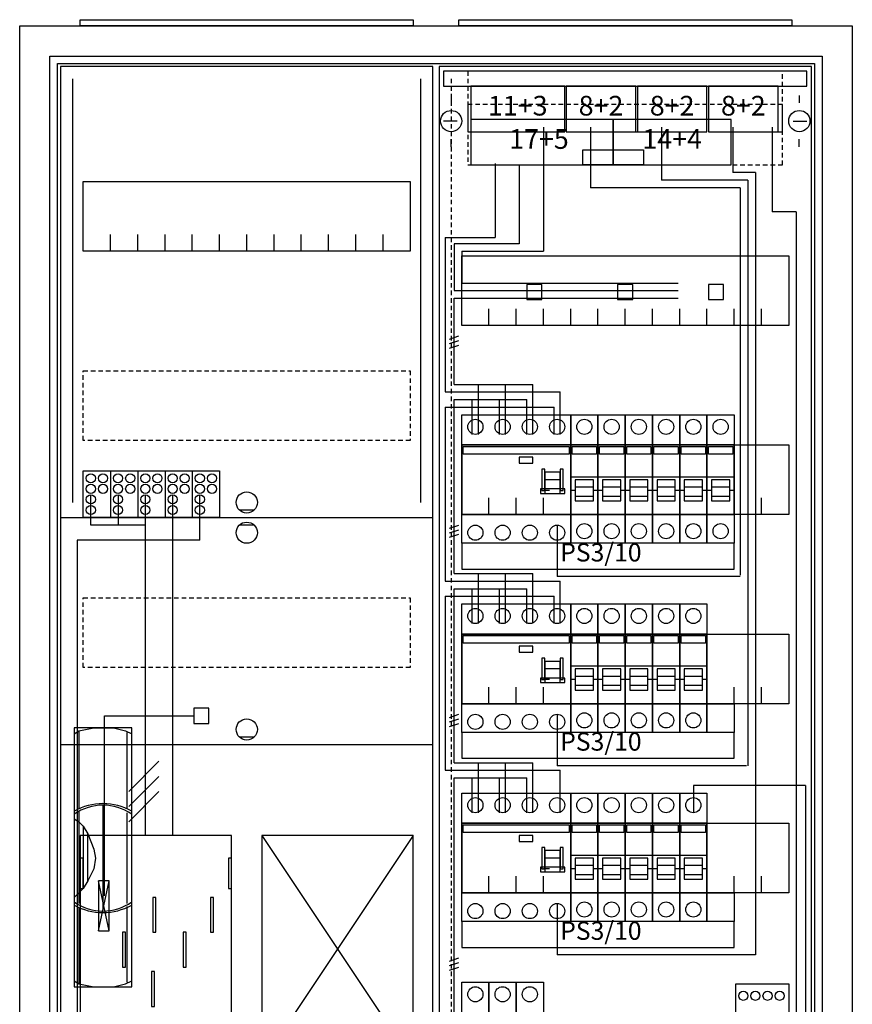
# Model space of a CAD drawing. Extents: x -2 to 52, y -8 to 108.
# Drawn here: x -2 to 52, y 43 to 108 of the extents above; entities that cross this region are included whole.
import ezdxf
from ezdxf.enums import TextEntityAlignment as Align

# ---------------------------------------------------------------- set-up
doc = ezdxf.new("R2010")
doc.units = 0
doc.header["$MEASUREMENT"] = 0
for name, pattern in [('L000000000000000000', [0]), ('L000000020000FF0000', [0]), ('L000000020000FFFFFF', [0]), ('L000000040000000000', [0]), ('L00000004000000007F', [0]), ('L00000004000000FF00', [0]), ('L000000040000FF0000', [0]), ('L000000060000FFFF00', [0]), ('L014100020032000000', [0.5, 0.3, -0.2]), ('L0141000400320000FF', [0.5, 0.3, -0.2])]:
    doc.linetypes.add(name, pattern=pattern)
doc.layers.get('0').update_dxf_attribs({"linetype": 'CONTINUOUS'})
for name, color, linetype in [('1', 7, 'CONTINUOUS'), ('157', 7, 'CONTINUOUS'), ('158', 7, 'CONTINUOUS'), ('160', 7, 'CONTINUOUS'), ('161', 7, 'CONTINUOUS'), ('2', 7, 'CONTINUOUS'), ('29', 7, 'CONTINUOUS'), ('3', 7, 'CONTINUOUS'), ('38', 7, 'CONTINUOUS'), ('47', 7, 'CONTINUOUS')]:
    doc.layers.add(name, color=color, linetype=linetype)

# ---------------------------------------------------------------- blocks, each defined once
blk = doc.blocks.new('A27_E')
at = {"color": 7, "linetype": 'CONTINUOUS'}
for points in [[(52.5, 107.5), (52.5, -2.5), (-2.5, -2.5), (-2.5, 107.5)], [(50.5, 105.5), (50.5, -0.5), (-0.5, -0.5), (-0.5, 105.5)]]:
    blk.add_lwpolyline(points, close=True, dxfattribs=at)
blk = doc.blocks.new('ZB43')
at = {"color": 7, "linetype": 'CONTINUOUS'}
blk.add_lwpolyline([(11, 0.4), (11, 0), (-11, 0), (-11, 0.4)], close=True, dxfattribs=at)
blk = doc.blocks.new('135096')
at = {"layer": '1', "color": 7, "linetype": 'CONTINUOUS'}
for p, q in [((13, 75.5), (12, 75.5)), ((13, 74.5), (12, 74.5)), ((13, 60.5), (12, 60.5)), ((3.4, 47.7), (2.7, 51)), ((2.7, 47.7), (3.4, 51)), ((3.4, 47.7), (2.7, 51)), ((2.7, 47.7), (3.4, 51)), ((3.4, 47.7), (2.7, 51)), ((2.7, 47.7), (3.4, 51)), ((3.4, 47.7), (2.7, 51)), ((2.7, 47.7), (3.4, 51)), ((3.4, 47.7), (2.7, 51)), ((2.7, 47.7), (3.4, 51)), ((3.4, 47.7), (2.7, 51)), ((2.7, 47.7), (3.4, 51)), ((3.4, 47.7), (2.7, 51)), ((2.7, 47.7), (3.4, 51))]:
    blk.add_line(p, q, dxfattribs=at)
for points in [[(24.8, 0.2), (24.8, 104.8), (0.2, 104.8), (0.2, 0.2)], [(23.3, 97.2), (23.3, 92.6), (1.7, 92.6), (1.7, 97.2)], [(11.5, 39), (11.5, 54), (1.5, 54), (1.5, 39)], [(23.5, 39), (23.5, 54), (13.5, 54), (13.5, 39)], [(1.7, 50.5), (1.7, 52.5), (1.5, 52.5), (1.5, 50.5)], [(1.7, 50.5), (1.7, 52.5), (1.5, 52.5), (1.5, 50.5)], [(11.5, 50.5), (11.5, 52.5), (11.3, 52.5), (11.3, 50.5)], [(11.5, 50.5), (11.5, 52.5), (11.3, 52.5), (11.3, 50.5)], [(3.4, 47.7), (3.4, 51), (2.7, 51), (2.7, 47.7)], [(3.4, 47.7), (3.4, 51), (2.7, 51), (2.7, 47.7)], [(3.4, 47.7), (3.4, 51), (2.7, 51), (2.7, 47.7)], [(3.4, 47.7), (3.4, 51), (2.7, 51), (2.7, 47.7)], [(3.4, 47.7), (3.4, 51), (2.7, 51), (2.7, 47.7)], [(3.4, 47.7), (3.4, 51), (2.7, 51), (2.7, 47.7)], [(3.4, 47.7), (3.4, 51), (2.7, 51), (2.7, 47.7)]]:
    blk.add_lwpolyline(points, close=True, dxfattribs=at)
for points in [[(3.5, 92.6), (3.5, 93.7)], [(5.3, 92.6), (5.3, 93.7), (5.3, 93.7)], [(7.1, 92.6), (7.1, 93.7)], [(8.9, 92.6), (8.9, 93.7)], [(10.7, 92.6), (10.7, 93.7)], [(12.5, 92.6), (12.5, 93.7)], [(14.3, 92.6), (14.3, 93.7)], [(16.1, 92.6), (16.1, 93.7)], [(17.9, 92.6), (17.9, 93.7)], [(19.7, 92.6), (19.7, 93.7)], [(21.5, 92.6), (21.5, 93.7)], [(0.2, 75), (24.8, 75)], [(0.2, 60), (24.8, 60)], [(13.5, 54), (23.5, 39)], [(23.5, 54), (13.5, 39)]]:
    blk.add_lwpolyline(points, dxfattribs=at)
at = {"layer": '1', "color": 7, "linetype": 'L014100020032000000'}
for points in [[(23.3, 84.7), (23.3, 80.1), (1.7, 80.1), (1.7, 84.7)], [(23.3, 69.7), (23.3, 65.1), (1.7, 65.1), (1.7, 69.7)]]:
    blk.add_lwpolyline(points, close=True, dxfattribs=at)
at = {"layer": '1', "color": 7, "linetype": 'L000000040000000000'}
for points in [[(11.5, 39), (11.5, 54), (1.5, 54), (1.5, 39)], [(6.5, 47.6), (6.5, 49.9), (6.3, 49.9), (6.3, 47.6)], [(6.5, 47.6), (6.5, 49.9), (6.3, 49.9), (6.3, 47.6)], [(10.3, 47.6), (10.3, 49.9), (10.1, 49.9), (10.1, 47.6)], [(10.3, 47.6), (10.3, 49.9), (10.1, 49.9), (10.1, 47.6)], [(4.5, 45.3), (4.5, 47.6), (4.3, 47.6), (4.3, 45.3)], [(4.5, 45.3), (4.5, 47.6), (4.3, 47.6), (4.3, 45.3)], [(8.5, 45.3), (8.5, 47.6), (8.3, 47.6), (8.3, 45.3)], [(8.5, 45.3), (8.5, 47.6), (8.3, 47.6), (8.3, 45.3)], [(6.4, 42.7), (6.4, 45), (6.2, 45), (6.2, 42.7)], [(6.4, 42.7), (6.4, 45), (6.2, 45), (6.2, 42.7)]]:
    blk.add_lwpolyline(points, close=True, dxfattribs=at)
at = {"layer": '1', "color": 7, "linetype": 'CONTINUOUS'}
for centre in [(12.5, 76), (12.5, 74), (12.5, 61)]:
    blk.add_circle(centre, 0.7, dxfattribs=at)
at = {"layer": '157', "color": 7, "linetype": 'CONTINUOUS'}
blk.add_lwpolyline([(1.7, 75), (1.7, 78.1), (10.7, 78.1), (10.7, 75)], close=True, dxfattribs=at)
for points in [[(3.5, 78.1), (3.5, 75)], [(5.3, 78.1), (5.3, 75)], [(7.1, 78.1), (7.1, 75)], [(8.9, 78.1), (8.9, 75)]]:
    blk.add_lwpolyline(points, dxfattribs=at)
at = {"layer": '158', "color": 255, "linetype": 'L00000004000000007F'}
for p, q in [((2.2, 74.5), (2.2, 76.5)), ((4, 76.5), (4, 74.5)), ((5.8, 54), (5.8, 76.5)), ((5.8, 74.5), (2.2, 74.5))]:
    blk.add_line(p, q, dxfattribs=at)
at = {"layer": '158', "color": 5, "linetype": 'L000000040000FF0000'}
blk.add_line((7.6, 76.5), (7.6, 54), dxfattribs=at)
at = {"layer": '158', "color": 3, "linetype": 'L00000004000000FF00'}
for p, q in [((9.4, 73.5), (9.4, 76.5)), ((9.4, 73.5), (1.3, 73.5)), ((1.3, 73.5), (1.3, 5.3))]:
    blk.add_line(p, q, dxfattribs=at)
at = {"layer": '158', "color": 7, "linetype": 'CONTINUOUS'}
for p, q in [((6.7, 58.9), (4.7, 56.9)), ((6.7, 58.9), (4.7, 56.9)), ((6.7, 57.9), (4.7, 55.9)), ((6.7, 57.9), (4.7, 55.9)), ((6.7, 56.9), (4.7, 54.9)), ((6.7, 56.9), (4.7, 54.9))]:
    blk.add_line(p, q, dxfattribs=at)
at = {"layer": '160', "color": 4, "linetype": 'L000000060000FFFF00'}
for p, q in [((1, 76), (1, 104)), ((24, 76), (24, 104))]:
    blk.add_line(p, q, dxfattribs=at)
at = {"layer": '2', "color": 7, "linetype": 'CONTINUOUS'}
for points in [[(1.7, 75), (1.7, 78.1), (10.7, 78.1), (10.7, 75)], [(10, 61.4), (10, 62.4), (9, 62.4), (9, 61.4)], [(3.4, 47.7), (3.4, 51), (2.7, 51), (2.7, 47.7)]]:
    blk.add_lwpolyline(points, close=True, dxfattribs=at)
for points in [[(3.5, 78.1), (3.5, 75)], [(5.3, 78.1), (5.3, 75)], [(7.1, 78.1), (7.1, 75)], [(8.9, 78.1), (8.9, 75)]]:
    blk.add_lwpolyline(points, dxfattribs=at)
at = {"layer": '2', "color": 7, "linetype": 'L000000040000000000'}
blk.add_lwpolyline([(3.1, 50), (3.1, 61.9), (9, 61.9)], dxfattribs=at)
at = {"layer": '2', "color": 7, "linetype": 'CONTINUOUS'}
for centre in [(2.2, 77.6), (3, 77.6), (4, 77.6), (4.8, 77.6), (5.8, 77.6), (6.6, 77.6), (7.6, 77.6), (8.4, 77.6), (9.4, 77.6), (10.2, 77.6), (2.2, 76.9), (3, 76.9), (4, 76.9), (4.8, 76.9), (5.8, 76.9), (6.6, 76.9), (7.6, 76.9), (8.4, 76.9), (9.4, 76.9), (10.2, 76.9), (2.2, 76.2), (4, 76.2), (5.8, 76.2), (7.6, 76.2), (9.4, 76.2), (2.2, 75.5), (4, 75.5), (5.8, 75.5), (7.6, 75.5), (9.4, 75.5)]:
    blk.add_circle(centre, 0.3, dxfattribs=at)
at = {"layer": '29', "color": 7, "linetype": 'CONTINUOUS'}
for p, q in [((3.4, 47.7), (2.7, 51)), ((2.7, 47.7), (3.4, 51)), ((3.4, 47.7), (2.7, 51)), ((2.7, 47.7), (3.4, 51)), ((3.4, 47.7), (2.7, 51)), ((2.7, 47.7), (3.4, 51)), ((3.4, 47.7), (2.7, 51)), ((2.7, 47.7), (3.4, 51))]:
    blk.add_line(p, q, dxfattribs=at)
for points in [[(24.8, 0.2), (24.8, 104.8), (0.2, 104.8), (0.2, 0.2)], [(23.3, 97.2), (23.3, 92.6), (1.7, 92.6), (1.7, 97.2)], [(11.5, 39), (11.5, 54), (1.5, 54), (1.5, 39)], [(23.5, 39), (23.5, 54), (13.5, 54), (13.5, 39)], [(1.7, 50.5), (1.7, 52.5), (1.5, 52.5), (1.5, 50.5)], [(11.5, 50.5), (11.5, 52.5), (11.3, 52.5), (11.3, 50.5)], [(3.4, 47.7), (3.4, 51), (2.7, 51), (2.7, 47.7)], [(3.4, 47.7), (3.4, 51), (2.7, 51), (2.7, 47.7)], [(3.4, 47.7), (3.4, 51), (2.7, 51), (2.7, 47.7)], [(3.4, 47.7), (3.4, 51), (2.7, 51), (2.7, 47.7)], [(6.5, 47.6), (6.5, 49.9), (6.3, 49.9), (6.3, 47.6)], [(10.3, 47.6), (10.3, 49.9), (10.1, 49.9), (10.1, 47.6)], [(4.5, 45.3), (4.5, 47.6), (4.3, 47.6), (4.3, 45.3)], [(8.5, 45.3), (8.5, 47.6), (8.3, 47.6), (8.3, 45.3)], [(6.4, 42.7), (6.4, 45), (6.2, 45), (6.2, 42.7)]]:
    blk.add_lwpolyline(points, close=True, dxfattribs=at)
for points in [[(3.5, 92.6), (3.5, 93.7)], [(5.3, 92.6), (5.3, 93.7), (5.3, 93.7)], [(7.1, 92.6), (7.1, 93.7)], [(8.9, 92.6), (8.9, 93.7)], [(10.7, 92.6), (10.7, 93.7)], [(12.5, 92.6), (12.5, 93.7)], [(14.3, 92.6), (14.3, 93.7)], [(16.1, 92.6), (16.1, 93.7)], [(17.9, 92.6), (17.9, 93.7)], [(19.7, 92.6), (19.7, 93.7)], [(21.5, 92.6), (21.5, 93.7)], [(0.2, 75), (24.8, 75)], [(0.2, 60), (24.8, 60)], [(13.5, 54), (23.5, 39)], [(23.5, 54), (13.5, 39)]]:
    blk.add_lwpolyline(points, dxfattribs=at)
at = {"layer": '29', "color": 7, "linetype": 'L014100020032000000'}
for points in [[(23.3, 84.7), (23.3, 80.1), (1.7, 80.1), (1.7, 84.7)], [(23.3, 69.7), (23.3, 65.1), (1.7, 65.1), (1.7, 69.7)]]:
    blk.add_lwpolyline(points, close=True, dxfattribs=at)
at = {"layer": '38', "color": 7, "linetype": 'CONTINUOUS'}
blk.add_lwpolyline([(1.7, 75), (1.7, 78.1), (10.7, 78.1), (10.7, 75)], close=True, dxfattribs=at)
for points in [[(3.5, 78.1), (3.5, 75)], [(5.3, 78.1), (5.3, 75)], [(7.1, 78.1), (7.1, 75)], [(8.9, 78.1), (8.9, 75)]]:
    blk.add_lwpolyline(points, dxfattribs=at)
for centre in [(2.2, 77.6), (3, 77.6), (4, 77.6), (4.8, 77.6), (5.8, 77.6), (6.6, 77.6), (7.6, 77.6), (8.4, 77.6), (9.4, 77.6), (10.2, 77.6), (2.2, 76.9), (3, 76.9), (4, 76.9), (4.8, 76.9), (5.8, 76.9), (6.6, 76.9), (7.6, 76.9), (8.4, 76.9), (9.4, 76.9), (10.2, 76.9), (2.2, 76.2), (4, 76.2), (5.8, 76.2), (7.6, 76.2), (9.4, 76.2), (2.2, 75.5), (4, 75.5), (5.8, 75.5), (7.6, 75.5), (9.4, 75.5)]:
    blk.add_circle(centre, 0.3, dxfattribs=at)
blk = doc.blocks.new('135131')
at = {"layer": '1', "color": 7, "linetype": 'CONTINUOUS'}
for p, q in [((1, 102.9), (1, 102.4)), ((1, 102.9), (1, 102.4)), ((24, 102.9), (24, 102.4)), ((24, 102.9), (24, 102.4)), ((1.4, 101.2), (0.5, 101.2)), ((1.4, 101.2), (0.5, 101.2)), ((23.6, 101.2), (24.5, 101.2)), ((23.6, 101.2), (24.5, 101.2)), ((1, 99.5), (1, 100)), ((1, 99.5), (1, 100)), ((24, 99.5), (24, 100)), ((24, 99.5), (24, 100)), ((24, 99.5), (24, 100))]:
    blk.add_line(p, q, dxfattribs=at)
for points in [[(24.8, 30.2), (24.8, 104.8), (0.2, 104.8), (0.2, 30.2)], [(23.3, 92.3), (23.3, 87.7), (1.7, 87.7), (1.7, 92.3)], [(23.3, 79.8), (23.3, 75.2), (1.7, 75.2), (1.7, 79.8)], [(23.3, 67.3), (23.3, 62.7), (1.7, 62.7), (1.7, 67.3)], [(23.3, 54.8), (23.3, 50.2), (1.7, 50.2), (1.7, 54.8)]]:
    blk.add_lwpolyline(points, close=True, dxfattribs=at)
for points in [[(3.5, 87.7), (3.5, 88.8)], [(5.3, 87.7), (5.3, 88.8), (5.3, 88.8)], [(7.1, 87.7), (7.1, 88.8)], [(8.9, 87.7), (8.9, 88.8)], [(10.7, 87.7), (10.7, 88.8)], [(12.5, 87.7), (12.5, 88.8)], [(14.3, 87.7), (14.3, 88.8)], [(16.1, 87.7), (16.1, 88.8)], [(17.9, 87.7), (17.9, 88.8)], [(19.7, 87.7), (19.7, 88.8)], [(21.5, 87.7), (21.5, 88.8)], [(3.5, 75.2), (3.5, 76.3)], [(5.3, 75.2), (5.3, 76.3), (5.3, 76.3)], [(7.1, 75.2), (7.1, 76.3)], [(8.9, 75.2), (8.9, 76.3)], [(10.7, 75.2), (10.7, 76.3)], [(12.5, 75.2), (12.5, 76.3)], [(14.3, 75.2), (14.3, 76.3)], [(16.1, 75.2), (16.1, 76.3)], [(17.9, 75.2), (17.9, 76.3)], [(19.7, 75.2), (19.7, 76.3)], [(21.5, 75.2), (21.5, 76.3)], [(3.5, 62.7), (3.5, 63.8)], [(5.3, 62.7), (5.3, 63.8), (5.3, 63.8)], [(7.1, 62.7), (7.1, 63.8)], [(8.9, 62.7), (8.9, 63.8)], [(10.7, 62.7), (10.7, 63.8)], [(12.5, 62.7), (12.5, 63.8)], [(14.3, 62.7), (14.3, 63.8)], [(16.1, 62.7), (16.1, 63.8)], [(17.9, 62.7), (17.9, 63.8)], [(19.7, 62.7), (19.7, 63.8)], [(21.5, 62.7), (21.5, 63.8)], [(3.5, 50.2), (3.5, 51.3)], [(5.3, 50.2), (5.3, 51.3), (5.3, 51.3)], [(7.1, 50.2), (7.1, 51.3)], [(8.9, 50.2), (8.9, 51.3)], [(10.7, 50.2), (10.7, 51.3)], [(12.5, 50.2), (12.5, 51.3)], [(14.3, 50.2), (14.3, 51.3)], [(16.1, 50.2), (16.1, 51.3)], [(17.9, 50.2), (17.9, 51.3)], [(19.7, 50.2), (19.7, 51.3)], [(21.5, 50.2), (21.5, 51.3)]]:
    blk.add_lwpolyline(points, dxfattribs=at)
for centre in [(1, 101.2), (1, 101.2), (24, 101.2), (24, 101.2)]:
    blk.add_circle(centre, 0.7, dxfattribs=at)
at = {"layer": '158', "color": 5, "linetype": 'L000000040000FF0000'}
for p, q in [((7.1, 100.8), (7.1, 92.6)), ((10.2, 100.8), (10.2, 96.8)), ((14.9, 100.8), (14.9, 97.3)), ((19.6, 100.8), (19.6, 97.8)), ((3.9, 98.4), (3.9, 93.5)), ((21.1, 97.8), (19.6, 97.8)), ((21.1, 97.8), (21.1, 46.1)), ((20.6, 97.3), (14.9, 97.3)), ((20.6, 97.3), (20.6, 58.6)), ((20.1, 96.8), (10.2, 96.8)), ((20.1, 96.8), (20.1, 71.2)), ((0.6, 93.5), (0.6, 83.3)), ((0.6, 93.5), (3.9, 93.5)), ((1.7, 92.6), (7.1, 92.6)), ((1.7, 92.6), (1.7, 90.5)), ((1.7, 90.5), (16, 90.5)), ((0.6, 83.3), (8.2, 83.3)), ((8.2, 80.5), (8.2, 83.3)), ((0.6, 82.3), (7.8, 82.3)), ((0.6, 82.3), (0.6, 70.8)), ((7.8, 80.5), (7.8, 82.3)), ((8, 74.5), (8, 71.1)), ((20.1, 71.1), (8, 71.1)), ((0.6, 70.8), (8.2, 70.8)), ((8.2, 68), (8.2, 70.8)), ((0.6, 69.8), (7.8, 69.8)), ((0.6, 69.8), (0.6, 58.3)), ((7.8, 68), (7.8, 69.8)), ((8, 62), (8, 58.6)), ((20.5, 58.6), (8, 58.6)), ((0.6, 58.3), (8.2, 58.3)), ((8.2, 55.5), (8.2, 58.3)), ((8, 49.5), (8, 46.1)), ((21.1, 46.1), (8, 46.1))]:
    blk.add_line(p, q, dxfattribs=at)
at = {"layer": '158', "color": 5, "linetype": 'L000000020000FF0000'}
for p, q in [((22.2, 100.8), (22.2, 95.2)), ((23.8, 95.2), (22.2, 95.2)), ((23.8, 95.2), (23.8, 35.2))]:
    blk.add_line(p, q, dxfattribs=at)
at = {"layer": '158', "color": 3, "linetype": 'L00000004000000FF00'}
for p, q in [((5.5, 98.3), (5.5, 93.1)), ((1.2, 93.1), (1.2, 90)), ((5.5, 93.1), (1.2, 93.1)), ((1.2, 90), (16, 90))]:
    blk.add_line(p, q, dxfattribs=at)
at = {"layer": '158', "color": 7, "linetype": 'L000000040000000000'}
for p, q in [((1.2, 89.5), (16, 89.5)), ((1.2, 83.8), (1.2, 89.5)), ((1.2, 83.8), (6.4, 83.8)), ((2.8, 80.5), (2.8, 83.8)), ((4.6, 80.5), (4.6, 83.8)), ((6.4, 80.5), (6.4, 83.8)), ((1.2, 82.8), (6, 82.8)), ((1.2, 71.3), (1.2, 82.8)), ((2.4, 80.5), (2.4, 82.8)), ((4.2, 80.5), (4.2, 82.8)), ((6, 80.5), (6, 82.8)), ((1.2, 71.3), (6.4, 71.3)), ((2.8, 68), (2.8, 71.3)), ((4.6, 68), (4.6, 71.3)), ((6.4, 68), (6.4, 71.3)), ((1.2, 70.3), (6, 70.3)), ((1.2, 58.8), (1.2, 70.3)), ((2.4, 68), (2.4, 70.3)), ((4.2, 68), (4.2, 70.3)), ((6, 68), (6, 70.3)), ((1.2, 58.8), (6.4, 58.8)), ((2.8, 55.5), (2.8, 58.8)), ((4.6, 55.5), (4.6, 58.8)), ((6.4, 55.5), (6.4, 58.8)), ((1.2, 57.8), (6, 57.8)), ((1.2, 34.8), (1.2, 57.8)), ((2.4, 55.5), (2.4, 57.8)), ((4.2, 55.5), (4.2, 57.8)), ((6, 55.5), (6, 57.8))]:
    blk.add_line(p, q, dxfattribs=at)
at = {"layer": '158', "color": 7, "linetype": 'CONTINUOUS'}
for p, q in [((0.9, 86.8), (1.5, 87)), ((0.9, 86.5), (1.5, 86.7)), ((0.9, 86.2), (1.5, 86.4)), ((0.9, 74.3), (1.5, 74.5)), ((0.9, 74), (1.5, 74.2)), ((0.9, 73.7), (1.5, 73.9)), ((0.9, 61.8), (1.5, 62)), ((0.9, 61.5), (1.5, 61.7)), ((0.9, 61.2), (1.5, 61.4)), ((17, 57.3), (17, 55.5)), ((24.4, 57.3), (17, 57.3)), ((24.4, 57.3), (24.4, 34.8)), ((0.9, 45.7), (1.5, 45.9)), ((0.9, 45.4), (1.5, 45.6)), ((0.9, 45.1), (1.5, 45.3))]:
    blk.add_line(p, q, dxfattribs=at)
at = {"layer": '160', "color": 1, "linetype": 'L0141000400320000FF'}
blk.add_line((1, 104), (1, 31), dxfattribs=at)
at = {"layer": '161', "color": 7, "linetype": 'CONTINUOUS'}
for points in [[(8.5, 100.5), (8.5, 103.5), (2.3, 103.5), (2.3, 100.5)], [(13.2, 100.5), (13.2, 103.5), (8.6, 103.5), (8.6, 100.5)], [(17.9, 100.5), (17.9, 103.5), (13.3, 103.5), (13.3, 100.5)], [(22.6, 100.5), (22.6, 103.5), (18, 103.5), (18, 100.5)], [(11.7, 98.3), (11.7, 101.3), (2.3, 101.3), (2.3, 98.3)], [(19.5, 98.3), (19.5, 101.3), (11.7, 101.3), (11.7, 98.3)], [(13.7, 99.3), (13.7, 98.3), (9.7, 98.3), (9.7, 99.3)], [(7, 89.4), (7, 90.4), (6, 90.4), (6, 89.4)], [(13, 89.4), (13, 90.4), (12, 90.4), (12, 89.4)], [(19, 89.4), (19, 90.4), (18, 90.4), (18, 89.4)], [(19.7, 62.7), (19.7, 60.8), (17.9, 60.8), (17.9, 62.7)], [(19.7, 50.2), (19.7, 48.3), (17.9, 48.3), (17.9, 50.2)]]:
    blk.add_lwpolyline(points, close=True, dxfattribs=at)
at = {"layer": '2', "color": 7, "linetype": 'L000000000000000000'}
for p, q in [((8.2, 77.5), (7.2, 77.5)), ((8.9, 77.7), (10.7, 77.7)), ((10.7, 77.7), (12.5, 77.7)), ((10.7, 77.7), (12.5, 77.7)), ((12.5, 77.7), (14.3, 77.7)), ((14.3, 77.7), (16.1, 77.7)), ((16.1, 77.7), (17.9, 77.7)), ((17.9, 77.7), (19.7, 77.7)), ((7.5, 76.8), (7.1, 76.8)), ((9.2, 76.8), (8.9, 76.8)), ((10.4, 77), (9.2, 77)), ((10.7, 76.8), (10.4, 76.8)), ((11, 76.8), (10.7, 76.8)), ((12.2, 77), (11, 77)), ((12.5, 76.8), (12.2, 76.8)), ((12.5, 76.8), (12.2, 76.8)), ((12.8, 76.8), (12.5, 76.8)), ((14, 77), (12.8, 77)), ((14.3, 76.8), (14, 76.8)), ((14.6, 76.8), (14.3, 76.8)), ((15.8, 77), (14.6, 77)), ((16.1, 76.8), (15.8, 76.8)), ((16.4, 76.8), (16.1, 76.8)), ((17.6, 77), (16.4, 77)), ((17.9, 76.8), (17.6, 76.8)), ((18.2, 76.8), (17.9, 76.8)), ((19.4, 77), (18.2, 77)), ((19.7, 76.8), (19.4, 76.8)), ((8.9, 65.2), (10.7, 65.2)), ((10.7, 65.2), (12.5, 65.2)), ((12.5, 65.2), (14.3, 65.2)), ((14.3, 65.2), (16.1, 65.2)), ((16.1, 65.2), (17.9, 65.2)), ((8.2, 65), (7.2, 65)), ((10.4, 64.5), (9.2, 64.5)), ((12.2, 64.5), (11, 64.5)), ((14, 64.5), (12.8, 64.5)), ((15.8, 64.5), (14.6, 64.5)), ((17.6, 64.5), (16.4, 64.5)), ((7.5, 64.3), (7.1, 64.3)), ((9.2, 64.3), (8.9, 64.3)), ((10.7, 64.3), (10.4, 64.3)), ((11, 64.3), (10.7, 64.3)), ((12.5, 64.3), (12.2, 64.3)), ((12.8, 64.3), (12.5, 64.3)), ((14.3, 64.3), (14, 64.3)), ((14.6, 64.3), (14.3, 64.3)), ((16.1, 64.3), (15.8, 64.3)), ((16.4, 64.3), (16.1, 64.3)), ((17.9, 64.3), (17.6, 64.3)), ((8.9, 52.7), (10.7, 52.7)), ((10.7, 52.7), (12.5, 52.7)), ((12.5, 52.7), (14.3, 52.7)), ((14.3, 52.7), (16.1, 52.7)), ((16.1, 52.7), (17.9, 52.7)), ((8.2, 52.5), (7.2, 52.5)), ((7.5, 51.8), (7.1, 51.8)), ((9.2, 51.8), (8.9, 51.8)), ((10.4, 52), (9.2, 52)), ((10.7, 51.8), (10.4, 51.8)), ((11, 51.8), (10.7, 51.8)), ((12.2, 52), (11, 52)), ((12.5, 51.8), (12.2, 51.8)), ((12.8, 51.8), (12.5, 51.8)), ((14, 52), (12.8, 52)), ((14.3, 51.8), (14, 51.8)), ((14.6, 51.8), (14.3, 51.8)), ((15.8, 52), (14.6, 52)), ((16.1, 51.8), (15.8, 51.8)), ((16.4, 51.8), (16.1, 51.8)), ((17.6, 52), (16.4, 52)), ((17.9, 51.8), (17.6, 51.8))]:
    blk.add_line(p, q, dxfattribs=at)
at = {"layer": '2', "color": 7, "linetype": 'L014100020032000000'}
for points in [[(22.9, 100.5), (22.9, 104.5), (2.1, 104.5), (2.1, 100.5)], [(22.9, 98.3), (22.9, 102.3), (2.1, 102.3), (2.1, 98.3)]]:
    blk.add_lwpolyline(points, close=True, dxfattribs=at)
at = {"layer": '2', "color": 7, "linetype": 'CONTINUOUS'}
for points in [[(8.9, 75.2), (8.9, 79.8), (1.7, 79.8), (1.7, 75.2)], [(1.8, 79.2), (1.8, 79.7), (8.8, 79.7), (8.8, 79.2)], [(10.7, 75.2), (10.7, 79.8), (8.9, 79.8), (8.9, 75.2)], [(9, 79.2), (9, 79.7), (10.6, 79.7), (10.6, 79.2)], [(12.5, 75.2), (12.5, 79.8), (10.7, 79.8), (10.7, 75.2)], [(10.8, 79.2), (10.8, 79.7), (12.4, 79.7), (12.4, 79.2)], [(14.3, 75.2), (14.3, 79.8), (12.5, 79.8), (12.5, 75.2)], [(12.6, 79.2), (12.6, 79.7), (14.2, 79.7), (14.2, 79.2)], [(16.1, 75.2), (16.1, 79.8), (14.3, 79.8), (14.3, 75.2)], [(14.4, 79.2), (14.4, 79.7), (16, 79.7), (16, 79.2)], [(17.9, 75.2), (17.9, 79.8), (16.1, 79.8), (16.1, 75.2)], [(16.2, 79.2), (16.2, 79.7), (17.8, 79.7), (17.8, 79.2)], [(19.7, 75.2), (19.7, 79.8), (17.9, 79.8), (17.9, 75.2)], [(18, 79.2), (18, 79.7), (19.6, 79.7), (19.6, 79.2)], [(6.4, 78.6), (6.4, 79), (5.5, 79), (5.5, 78.6)], [(7.2, 76.8), (7.2, 78.2), (7, 78.2), (7, 76.8)], [(8.4, 76.8), (8.4, 78.2), (8.2, 78.2), (8.2, 76.8)], [(8.9, 62.7), (8.9, 67.3), (1.7, 67.3), (1.7, 62.7)], [(1.8, 66.7), (1.8, 67.2), (8.8, 67.2), (8.8, 66.7)], [(10.7, 62.7), (10.7, 67.3), (8.9, 67.3), (8.9, 62.7)], [(9, 66.7), (9, 67.2), (10.6, 67.2), (10.6, 66.7)], [(12.5, 62.7), (12.5, 67.3), (10.7, 67.3), (10.7, 62.7)], [(10.8, 66.7), (10.8, 67.2), (12.4, 67.2), (12.4, 66.7)], [(14.3, 62.7), (14.3, 67.3), (12.5, 67.3), (12.5, 62.7)], [(12.6, 66.7), (12.6, 67.2), (14.2, 67.2), (14.2, 66.7)], [(16.1, 62.7), (16.1, 67.3), (14.3, 67.3), (14.3, 62.7)], [(14.4, 66.7), (14.4, 67.2), (16, 67.2), (16, 66.7)], [(17.9, 62.7), (17.9, 67.3), (16.1, 67.3), (16.1, 62.7)], [(16.2, 66.7), (16.2, 67.2), (17.8, 67.2), (17.8, 66.7)], [(6.4, 66.1), (6.4, 66.5), (5.5, 66.5), (5.5, 66.1)], [(7.2, 64.3), (7.2, 65.7), (7, 65.7), (7, 64.3)], [(8.4, 64.3), (8.4, 65.7), (8.2, 65.7), (8.2, 64.3)], [(8.9, 50.2), (8.9, 54.8), (1.7, 54.8), (1.7, 50.2)], [(1.8, 54.2), (1.8, 54.7), (8.8, 54.7), (8.8, 54.2)], [(10.7, 50.2), (10.7, 54.8), (8.9, 54.8), (8.9, 50.2)], [(9, 54.2), (9, 54.7), (10.6, 54.7), (10.6, 54.2)], [(12.5, 50.2), (12.5, 54.8), (10.7, 54.8), (10.7, 50.2)], [(10.8, 54.2), (10.8, 54.7), (12.4, 54.7), (12.4, 54.2)], [(14.3, 50.2), (14.3, 54.8), (12.5, 54.8), (12.5, 50.2)], [(12.6, 54.2), (12.6, 54.7), (14.2, 54.7), (14.2, 54.2)], [(16.1, 50.2), (16.1, 54.8), (14.3, 54.8), (14.3, 50.2)], [(14.4, 54.2), (14.4, 54.7), (16, 54.7), (16, 54.2)], [(17.9, 50.2), (17.9, 54.8), (16.1, 54.8), (16.1, 50.2)], [(16.2, 54.2), (16.2, 54.7), (17.8, 54.7), (17.8, 54.2)], [(6.4, 53.6), (6.4, 54), (5.5, 54), (5.5, 53.6)], [(7.2, 51.8), (7.2, 53.2), (7, 53.2), (7, 51.8)], [(8.4, 51.8), (8.4, 53.2), (8.2, 53.2), (8.2, 51.8)]]:
    blk.add_lwpolyline(points, close=True, dxfattribs=at)
at = {"layer": '2', "color": 7, "linetype": 'L000000000000000000'}
for points in [[(8.2, 76.6), (8.2, 78), (7.2, 78), (7.2, 76.6)], [(10.4, 76.1), (10.4, 77.5), (9.2, 77.5), (9.2, 76.1)], [(12.2, 76.1), (12.2, 77.5), (11, 77.5), (11, 76.1)], [(14, 76.1), (14, 77.5), (12.8, 77.5), (12.8, 76.1)], [(15.8, 76.1), (15.8, 77.5), (14.6, 77.5), (14.6, 76.1)], [(17.6, 76.1), (17.6, 77.5), (16.4, 77.5), (16.4, 76.1)], [(19.4, 76.1), (19.4, 77.5), (18.2, 77.5), (18.2, 76.1)], [(8.5, 76.6), (8.5, 76.9), (6.9, 76.9), (6.9, 76.6)], [(10.4, 76.1), (10.4, 76.4), (9.2, 76.4), (9.2, 76.1)], [(12.2, 76.1), (12.2, 76.4), (11, 76.4), (11, 76.1)], [(14, 76.1), (14, 76.4), (12.8, 76.4), (12.8, 76.1)], [(15.8, 76.1), (15.8, 76.4), (14.6, 76.4), (14.6, 76.1)], [(17.6, 76.1), (17.6, 76.4), (16.4, 76.4), (16.4, 76.1)], [(19.4, 76.1), (19.4, 76.4), (18.2, 76.4), (18.2, 76.1)], [(8.2, 64.1), (8.2, 65.5), (7.2, 65.5), (7.2, 64.1)], [(10.4, 63.6), (10.4, 65), (9.2, 65), (9.2, 63.6)], [(12.2, 63.6), (12.2, 65), (11, 65), (11, 63.6)], [(14, 63.6), (14, 65), (12.8, 65), (12.8, 63.6)], [(15.8, 63.6), (15.8, 65), (14.6, 65), (14.6, 63.6)], [(17.6, 63.6), (17.6, 65), (16.4, 65), (16.4, 63.6)], [(8.5, 64.1), (8.5, 64.4), (6.9, 64.4), (6.9, 64.1)], [(10.4, 63.6), (10.4, 63.9), (9.2, 63.9), (9.2, 63.6)], [(12.2, 63.6), (12.2, 63.9), (11, 63.9), (11, 63.6)], [(14, 63.6), (14, 63.9), (12.8, 63.9), (12.8, 63.6)], [(15.8, 63.6), (15.8, 63.9), (14.6, 63.9), (14.6, 63.6)], [(17.6, 63.6), (17.6, 63.9), (16.4, 63.9), (16.4, 63.6)], [(8.2, 51.6), (8.2, 53), (7.2, 53), (7.2, 51.6)], [(10.4, 51.1), (10.4, 52.5), (9.2, 52.5), (9.2, 51.1)], [(12.2, 51.1), (12.2, 52.5), (11, 52.5), (11, 51.1)], [(14, 51.1), (14, 52.5), (12.8, 52.5), (12.8, 51.1)], [(15.8, 51.1), (15.8, 52.5), (14.6, 52.5), (14.6, 51.1)], [(17.6, 51.1), (17.6, 52.5), (16.4, 52.5), (16.4, 51.1)], [(8.5, 51.6), (8.5, 51.9), (6.9, 51.9), (6.9, 51.6)], [(10.4, 51.1), (10.4, 51.4), (9.2, 51.4), (9.2, 51.1)], [(12.2, 51.1), (12.2, 51.4), (11, 51.4), (11, 51.1)], [(14, 51.1), (14, 51.4), (12.8, 51.4), (12.8, 51.1)], [(15.8, 51.1), (15.8, 51.4), (14.6, 51.4), (14.6, 51.1)], [(17.6, 51.1), (17.6, 51.4), (16.4, 51.4), (16.4, 51.1)]]:
    blk.add_lwpolyline(points, close=True, dxfattribs=at)
at = {"layer": '38', "color": 7, "linetype": 'CONTINUOUS'}
for points in [[(24.5, 103.5), (24.5, 104.5), (0.5, 104.5), (0.5, 103.5)], [(8.5, 100.5), (8.5, 103.5), (2.3, 103.5), (2.3, 100.5)], [(13.2, 100.5), (13.2, 103.5), (8.6, 103.5), (8.6, 100.5)], [(17.9, 100.5), (17.9, 103.5), (13.3, 103.5), (13.3, 100.5)], [(22.6, 100.5), (22.6, 103.5), (18, 103.5), (18, 100.5)], [(11.7, 98.3), (11.7, 101.3), (2.3, 101.3), (2.3, 98.3)], [(19.5, 98.3), (19.5, 101.3), (11.7, 101.3), (11.7, 98.3)], [(1.7, 73.3), (1.7, 81.8), (8.9, 81.8), (8.9, 73.3)], [(8.9, 73.3), (8.9, 81.8), (10.7, 81.8), (10.7, 73.3)], [(10.7, 73.3), (10.7, 81.8), (12.5, 81.8), (12.5, 73.3)], [(12.5, 73.3), (12.5, 81.8), (14.3, 81.8), (14.3, 73.3)], [(14.3, 73.3), (14.3, 81.8), (16.1, 81.8), (16.1, 73.3)], [(16.1, 73.3), (16.1, 81.8), (17.9, 81.8), (17.9, 73.3)], [(17.9, 73.3), (17.9, 81.8), (19.7, 81.8), (19.7, 73.3)], [(19.7, 71.6), (19.7, 73.3), (1.7, 73.3), (1.7, 71.6)], [(1.7, 60.8), (1.7, 69.3), (8.9, 69.3), (8.9, 60.8)], [(8.9, 60.8), (8.9, 69.3), (10.7, 69.3), (10.7, 60.8)], [(10.7, 60.8), (10.7, 69.3), (12.5, 69.3), (12.5, 60.8)], [(12.5, 60.8), (12.5, 69.3), (14.3, 69.3), (14.3, 60.8)], [(14.3, 60.8), (14.3, 69.3), (16.1, 69.3), (16.1, 60.8)], [(16.1, 60.8), (16.1, 69.3), (17.9, 69.3), (17.9, 60.8)], [(19.7, 59.1), (19.7, 60.8), (1.7, 60.8), (1.7, 59.1)], [(1.7, 48.3), (1.7, 56.8), (8.9, 56.8), (8.9, 48.3)], [(8.9, 48.3), (8.9, 56.8), (10.7, 56.8), (10.7, 48.3)], [(10.7, 48.3), (10.7, 56.8), (12.5, 56.8), (12.5, 48.3)], [(12.5, 48.3), (12.5, 56.8), (14.3, 56.8), (14.3, 48.3)], [(14.3, 48.3), (14.3, 56.8), (16.1, 56.8), (16.1, 48.3)], [(16.1, 48.3), (16.1, 56.8), (17.9, 56.8), (17.9, 48.3)], [(19.7, 46.6), (19.7, 48.3), (1.7, 48.3), (1.7, 46.6)], [(1.7, 35.8), (1.7, 44.3), (3.5, 44.3), (3.5, 35.8)], [(3.5, 35.8), (3.5, 44.3), (5.3, 44.3), (5.3, 35.8)], [(5.3, 35.8), (5.3, 44.3), (7.1, 44.3), (7.1, 35.8)], [(19.8, 35.7), (19.8, 44.2), (23.3, 44.2), (23.3, 35.7)]]:
    blk.add_lwpolyline(points, close=True, dxfattribs=at)
for centre, radius in [((2.6, 81), 0.5), ((4.4, 81), 0.5), ((6.2, 81), 0.5), ((8, 81), 0.5), ((9.8, 81), 0.5), ((11.6, 81), 0.5), ((13.4, 81), 0.5), ((15.2, 81), 0.5), ((17, 81), 0.5), ((18.8, 81), 0.5), ((2.6, 74), 0.5), ((4.4, 74), 0.5), ((6.2, 74), 0.5), ((8, 74), 0.5), ((9.8, 74.1), 0.5), ((11.6, 74.1), 0.5), ((13.4, 74.1), 0.5), ((15.2, 74.1), 0.5), ((17, 74.1), 0.5), ((18.8, 74.1), 0.5), ((2.6, 68.5), 0.5), ((4.4, 68.5), 0.5), ((6.2, 68.5), 0.5), ((8, 68.5), 0.5), ((9.8, 68.5), 0.5), ((11.6, 68.5), 0.5), ((13.4, 68.5), 0.5), ((15.2, 68.5), 0.5), ((17, 68.5), 0.5), ((2.6, 61.5), 0.5), ((4.4, 61.5), 0.5), ((6.2, 61.5), 0.5), ((8, 61.5), 0.5), ((9.8, 61.6), 0.5), ((11.6, 61.6), 0.5), ((13.4, 61.6), 0.5), ((15.2, 61.6), 0.5), ((17, 61.6), 0.5), ((2.6, 56), 0.5), ((4.4, 56), 0.5), ((6.2, 56), 0.5), ((8, 56), 0.5), ((9.8, 56), 0.5), ((11.6, 56), 0.5), ((13.4, 56), 0.5), ((15.2, 56), 0.5), ((17, 56), 0.5), ((2.6, 49), 0.5), ((4.4, 49), 0.5), ((6.2, 49), 0.5), ((8, 49), 0.5), ((9.8, 49.1), 0.5), ((11.6, 49.1), 0.5), ((13.4, 49.1), 0.5), ((15.2, 49.1), 0.5), ((17, 49.1), 0.5), ((2.6, 43.5), 0.5), ((4.4, 43.5), 0.5), ((6.2, 43.5), 0.5), ((20.3, 43.4), 0.3), ((21.1, 43.4), 0.3), ((21.9, 43.4), 0.3), ((22.7, 43.4), 0.3)]:
    blk.add_circle(centre, radius, dxfattribs=at)
at = {"layer": '161', "color": 255, "linetype": 'L000000020000FFFFFF'}
for s, p in [('11+3', (5.4, 101.567)), ('8+2', (10.9, 101.567)), ('8+2', (15.6, 101.567)), ('8+2', (20.3, 101.567)), ('17+5', (6.8, 99.367)), ('14+4', (15.6, 99.367))]:
    blk.add_text(s, height=1.3, dxfattribs=at).set_placement(p, align=Align.CENTER)
at = {"layer": '38', "color": 255, "linetype": 'L000000020000FFFFFF'}
for p in [(8.2, 72.1), (8.2, 59.6), (8.2, 47.1)]:
    blk.add_text('PS3/10', height=1.2, dxfattribs=at).set_placement(p)
blk = doc.blocks.new('A27_D')
at = {"layer": '3', "color": 7, "linetype": 'CONTINUOUS'}
for points in [[(50.5, 105.5), (50.5, -0.5), (-0.5, -0.5), (-0.5, 105.5)], [(50, 105), (50, 0), (0, 0), (0, 105)]]:
    blk.add_lwpolyline(points, close=True, dxfattribs=at)
blk = doc.blocks.new('ZB113')
at = {"layer": '47', "color": 255, "linetype": 'L000000020000FFFFFF'}
blk.add_lwpolyline([(1.9, -8.5), (1.9, 8.6), (-1.9, 8.6), (-1.9, -8.5)], close=True, dxfattribs=at)
at = {"layer": '47', "color": 7, "linetype": 'CONTINUOUS'}
for points in [[(-1.9, 8.2), (-1.6, 8.4), (-0.6, 8.6), (0.7, 8.6), (1.5, 8.4), (1.9, 8.2)], [(-1.9, 8.2), (-1.9, -8.1)], [(-1.6, 8.4), (-1.6, 3.3)], [(1.6, 3.3), (1.6, 8.3)], [(1.9, -8.1), (1.9, 8.2)], [(0, 3.5), (0, -3.4)], [(-1.6, 3.1), (-1.6, -3)], [(1.6, -3), (1.6, 3)], [(-1.9, 2.6), (-1.6, 2.4), (-1.3, 2.1), (-1, 1.6), (-0.6, 0.6), (-0.5, 0), (-0.6, -0.7), (-1, -1.5), (-1.3, -2), (-1.9, -2.6)], [(-1.3, 2.1), (-1.3, -2)], [(-1, -1.5), (-1, 1.6)], [(1.6, -8.2), (1.6, -3.2)], [(-1.6, -3.3), (-1.6, -8.3)], [(-1.9, -8.1), (-1.6, -8.3), (-0.6, -8.5), (0.7, -8.5), (1.5, -8.3), (1.9, -8.1)]]:
    blk.add_lwpolyline(points, dxfattribs=at)
for centre, radius, start, end in [((0, -0.3), 3.9, 60.80251, 119.19749), ((0, 0.2), 3.3, 54.86581, 125.13419), ((0, 0.3), 3.9, 240.80251, 299.19749), ((0, -0.2), 3.3, 234.86581, 305.13419)]:
    blk.add_arc(centre, radius, start, end, dxfattribs=at)

msp = doc.modelspace()

# ---------------------------------------------------------------- block references
for name, p in [('A27_E', (0, 0)), ('ZB43', (12.5, 107.5)), ('ZB43', (37.5, 107.5)), ('135096', (0, 0))]:
    msp.add_blockref(name, p)
at = {"layer": '1'}
msp.add_blockref('135131', (25, 0), dxfattribs=at)
at = {"layer": '3'}
msp.add_blockref('A27_D', (0, 0), dxfattribs=at)
at = {"layer": '47'}
msp.add_blockref('ZB113', (3, 52.5), dxfattribs=at)

doc.saveas('drawing.dxf')
